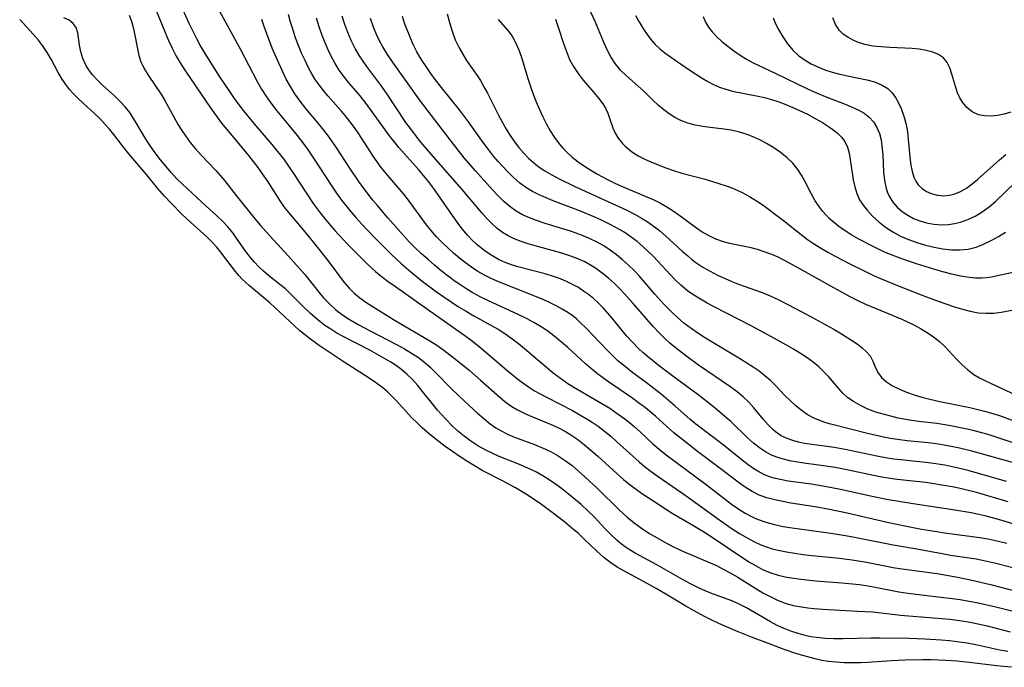
# Model space of a CAD drawing. Extents: x 1892776 to 1899653, y 2707304 to 2715393.
# Drawn here: x 1893747 to 1893953, y 2709509 to 2709645 of the extents above; entities that cross this region are included whole.
import ezdxf

# ---------------------------------------------------------------- set-up
doc = ezdxf.new("R2010")
doc.units = 0

msp = doc.modelspace()

# ---------------------------------------------------------------- linework, layer by layer
at = {"layer": 'Unknown_Line_Type', "color": 0}
for points in [[(1893779.73, 2709650.12, 190), (1893782.27, 2709644.44, 190), (1893783.07, 2709642.78, 190), (1893783.92, 2709641.14, 190), (1893784.8, 2709639.53, 190), (1893785.96, 2709637.54, 190), (1893788.69, 2709633.24, 190), (1893790.63, 2709630.34, 190), (1893791.62, 2709628.91, 190), (1893792.78, 2709627.33, 190), (1893793.72, 2709626.11, 190), (1893795.93, 2709623.45, 190), (1893799.68, 2709619.06, 190), (1893800.9, 2709617.56, 190), (1893802.1, 2709615.99, 190), (1893803.19, 2709614.47, 190), (1893804.24, 2709612.92, 190), (1893808.36, 2709606.69, 190), (1893809.8, 2709604.72, 190), (1893810.64, 2709603.65, 190), (1893811.61, 2709602.48, 190), (1893812.9, 2709601.01, 190), (1893815.56, 2709598.14, 190), (1893816.93, 2709596.75, 190), (1893819.68, 2709594.02, 190), (1893821.46, 2709592.37, 190), (1893822.64, 2709591.41, 190), (1893824.1, 2709590.3, 190), (1893825.59, 2709589.22, 190), (1893831.64, 2709585.02, 190), (1893840.17, 2709578.95, 190), (1893841.48, 2709577.99, 190), (1893842.76, 2709577, 190), (1893844, 2709575.96, 190), (1893848.95, 2709571.71, 190), (1893851.54, 2709569.62, 190), (1893853.51, 2709568.2, 190), (1893854.81, 2709567.39, 190), (1893857.3, 2709566.02, 190), (1893862.77, 2709563.22, 190), (1893864.33, 2709562.37, 190), (1893865.63, 2709561.61, 190), (1893866.9, 2709560.81, 190), (1893868.13, 2709559.96, 190), (1893869.48, 2709558.92, 190), (1893870.8, 2709557.84, 190), (1893872.09, 2709556.71, 190), (1893876.74, 2709552.48, 190), (1893877.82, 2709551.56, 190), (1893879.25, 2709550.45, 190), (1893880.72, 2709549.39, 190), (1893886.62, 2709545.34, 190), (1893893.17, 2709540.58, 190), (1893896.26, 2709538.47, 190), (1893897.82, 2709537.47, 190), (1893899.39, 2709536.53, 190), (1893900.8, 2709535.76, 190), (1893902.24, 2709535.09, 190), (1893903.44, 2709534.64, 190), (1893904.66, 2709534.27, 190), (1893905.9, 2709533.96, 190), (1893907.63, 2709533.6, 190), (1893909.39, 2709533.31, 190), (1893911.17, 2709533.07, 190), (1893912.97, 2709532.86, 190), (1893918.12, 2709532.35, 190), (1893921.45, 2709531.95, 190), (1893924.44, 2709531.46, 190), (1893930.02, 2709530.36, 190), (1893931.33, 2709530.13, 190), (1893939.29, 2709529.05, 190), (1893943.18, 2709528.37, 190), (1893946.88, 2709527.61, 190), (1893950.7, 2709526.69, 190), (1893958.75, 2709524.6, 190)], [(1893787.09, 2709650.01, 192), (1893793.1, 2709638.95, 192), (1893796.62, 2709632.22, 192), (1893797.54, 2709630.6, 192), (1893798.53, 2709629.03, 192), (1893799.6, 2709627.54, 192), (1893800.74, 2709626.08, 192), (1893805.02, 2709620.89, 192), (1893806.42, 2709619.08, 192), (1893807.44, 2709617.65, 192), (1893808.44, 2709616.19, 192), (1893812.3, 2709610.27, 192), (1893813.28, 2709608.81, 192), (1893814.31, 2709607.37, 192), (1893816.04, 2709605.16, 192), (1893817.27, 2709603.72, 192), (1893818.53, 2709602.32, 192), (1893821.13, 2709599.57, 192), (1893824.61, 2709596.1, 192), (1893826.9, 2709593.98, 192), (1893828.34, 2709592.74, 192), (1893831.25, 2709590.4, 192), (1893834.23, 2709588.16, 192), (1893837.28, 2709586.03, 192), (1893838.84, 2709585.01, 192), (1893840.42, 2709584.05, 192), (1893842.09, 2709583.09, 192), (1893845.47, 2709581.25, 192), (1893847.13, 2709580.29, 192), (1893848.74, 2709579.27, 192), (1893850.09, 2709578.31, 192), (1893851.4, 2709577.3, 192), (1893852.68, 2709576.25, 192), (1893857.2, 2709572.39, 192), (1893858.69, 2709571.17, 192), (1893860.22, 2709570, 192), (1893861.59, 2709569.06, 192), (1893863.01, 2709568.17, 192), (1893868.92, 2709564.72, 192), (1893870.56, 2709563.71, 192), (1893872.16, 2709562.64, 192), (1893873.72, 2709561.51, 192), (1893874.71, 2709560.71, 192), (1893875.68, 2709559.89, 192), (1893877, 2709558.7, 192), (1893879.63, 2709556.29, 192), (1893880.97, 2709555.12, 192), (1893882.38, 2709553.99, 192), (1893890.81, 2709547.77, 192), (1893896.13, 2709543.64, 192), (1893897.47, 2709542.69, 192), (1893899, 2709541.73, 192), (1893900.57, 2709540.89, 192), (1893901.52, 2709540.46, 192), (1893903.29, 2709539.83, 192), (1893905.11, 2709539.34, 192), (1893906.97, 2709538.94, 192), (1893908.87, 2709538.62, 192), (1893916.94, 2709537.54, 192), (1893920.02, 2709537.05, 192), (1893921.95, 2709536.69, 192), (1893930.04, 2709535.07, 192), (1893935.03, 2709534.25, 192), (1893940.3, 2709533.25, 192), (1893942.05, 2709532.95, 192), (1893947.45, 2709532.12, 192), (1893949.37, 2709531.75, 192), (1893951.29, 2709531.32, 192), (1893955.11, 2709530.35, 192)], [(1893955.5, 2709592.27, 212), (1893952.26, 2709591.53, 212), (1893950.64, 2709591.2, 212), (1893949.63, 2709591.06, 212), (1893948.61, 2709590.99, 212), (1893947.33, 2709591.01, 212), (1893946.04, 2709591.14, 212), (1893944.19, 2709591.45, 212), (1893942.34, 2709591.86, 212), (1893940.46, 2709592.35, 212), (1893938.58, 2709592.89, 212), (1893934.9, 2709594.01, 212), (1893933.07, 2709594.61, 212), (1893931.26, 2709595.25, 212), (1893929.47, 2709595.95, 212), (1893928.24, 2709596.48, 212), (1893925.86, 2709597.63, 212), (1893922.82, 2709599.21, 212), (1893921.37, 2709600.03, 212), (1893919.97, 2709600.9, 212), (1893918.63, 2709601.83, 212), (1893917.36, 2709602.85, 212), (1893916.64, 2709603.51, 212), (1893915.96, 2709604.21, 212), (1893915.3, 2709604.99, 212), (1893914.67, 2709605.79, 212), (1893913.7, 2709607.23, 212), (1893912.84, 2709608.73, 212), (1893911.52, 2709611.35, 212), (1893910.83, 2709612.62, 212), (1893910.06, 2709613.82, 212), (1893908.98, 2709615.11, 212), (1893907.75, 2709616.28, 212), (1893906.4, 2709617.35, 212), (1893904.97, 2709618.34, 212), (1893903.46, 2709619.25, 212), (1893902.21, 2709619.92, 212), (1893900.92, 2709620.53, 212), (1893899.61, 2709621.06, 212), (1893898.27, 2709621.5, 212), (1893897.48, 2709621.71, 212), (1893896.04, 2709622.01, 212), (1893894.58, 2709622.22, 212), (1893891.65, 2709622.57, 212), (1893890.04, 2709622.8, 212), (1893888.46, 2709623.1, 212), (1893886.93, 2709623.5, 212), (1893885.48, 2709624.04, 212), (1893884.23, 2709624.68, 212), (1893883.05, 2709625.44, 212), (1893881.92, 2709626.28, 212), (1893880.72, 2709627.28, 212), (1893879.59, 2709628.32, 212), (1893877.7, 2709630.23, 212), (1893876.52, 2709631.29, 212), (1893874.06, 2709633.4, 212), (1893872.84, 2709634.63, 212), (1893871.73, 2709635.98, 212), (1893870.79, 2709637.44, 212), (1893869.97, 2709638.99, 212), (1893869.23, 2709640.62, 212), (1893867.48, 2709644.8, 212), (1893864.96, 2709650.5, 212)], [(1893775.29, 2709647.47, 188), (1893777.31, 2709642.49, 188), (1893778.01, 2709640.84, 188), (1893778.75, 2709639.21, 188), (1893779.62, 2709637.54, 188), (1893780.42, 2709636.16, 188), (1893781.4, 2709634.62, 188), (1893786.92, 2709626.54, 188), (1893788.05, 2709624.96, 188), (1893789.15, 2709623.51, 188), (1893790.29, 2709622.08, 188), (1893794.77, 2709616.7, 188), (1893796.71, 2709614.22, 188), (1893797.66, 2709612.91, 188), (1893798.69, 2709611.39, 188), (1893801.5, 2709606.99, 188), (1893802.5, 2709605.6, 188), (1893803.57, 2709604.26, 188), (1893806.94, 2709600.29, 188), (1893808.99, 2709597.8, 188), (1893811.15, 2709595.07, 188), (1893812.27, 2709593.58, 188), (1893814, 2709591.2, 188), (1893814.89, 2709590.05, 188), (1893815.89, 2709588.91, 188), (1893816.98, 2709587.86, 188), (1893818.17, 2709586.88, 188), (1893819.43, 2709585.98, 188), (1893820.74, 2709585.12, 188), (1893825.21, 2709582.35, 188), (1893832.83, 2709577.85, 188), (1893834.31, 2709576.92, 188), (1893835.75, 2709575.93, 188), (1893838.57, 2709573.73, 188), (1893841.06, 2709571.69, 188), (1893843.49, 2709569.59, 188), (1893847.56, 2709565.97, 188), (1893848.55, 2709565.13, 188), (1893849.58, 2709564.36, 188), (1893850.38, 2709563.85, 188), (1893851.2, 2709563.38, 188), (1893852.76, 2709562.62, 188), (1893854.37, 2709561.92, 188), (1893857.41, 2709560.69, 188), (1893858.8, 2709560.1, 188), (1893860.07, 2709559.5, 188), (1893861.32, 2709558.83, 188), (1893862.43, 2709558.16, 188), (1893863.9, 2709557.15, 188), (1893865.31, 2709556.04, 188), (1893866.69, 2709554.88, 188), (1893868.05, 2709553.67, 188), (1893872.11, 2709549.99, 188), (1893873.48, 2709548.79, 188), (1893874.58, 2709547.89, 188), (1893875.9, 2709546.89, 188), (1893877.26, 2709545.92, 188), (1893880.03, 2709544.07, 188), (1893882.45, 2709542.51, 188), (1893883.67, 2709541.76, 188), (1893887.66, 2709539.45, 188), (1893890.78, 2709537.52, 188), (1893899.76, 2709531.55, 188), (1893901.14, 2709530.72, 188), (1893902.62, 2709529.95, 188), (1893904.14, 2709529.3, 188), (1893905.91, 2709528.75, 188), (1893907.72, 2709528.33, 188), (1893909.2, 2709528.08, 188), (1893910.69, 2709527.86, 188), (1893913.72, 2709527.53, 188), (1893919.27, 2709527.09, 188), (1893922.96, 2709526.74, 188), (1893924.79, 2709526.49, 188), (1893925.94, 2709526.31, 188), (1893931.23, 2709525.26, 188), (1893932.62, 2709525.02, 188), (1893935.43, 2709524.64, 188), (1893942.39, 2709523.84, 188), (1893944.12, 2709523.6, 188), (1893946, 2709523.28, 188), (1893947.87, 2709522.91, 188), (1893951.59, 2709522.09, 188), (1893958.32, 2709520.39, 188)], [(1893954.88, 2709509.41, 182), (1893953.17, 2709509.55, 182), (1893951.79, 2709509.7, 182), (1893945.97, 2709510.45, 182), (1893943.36, 2709510.69, 182), (1893941.07, 2709510.84, 182), (1893938.02, 2709510.94, 182), (1893936.19, 2709510.96, 182), (1893932.53, 2709510.89, 182), (1893929.66, 2709510.76, 182), (1893924.65, 2709510.41, 182), (1893923.19, 2709510.34, 182), (1893921.48, 2709510.33, 182), (1893919.78, 2709510.37, 182), (1893918.09, 2709510.47, 182), (1893916.4, 2709510.65, 182), (1893915.05, 2709510.86, 182), (1893913.36, 2709511.22, 182), (1893911.07, 2709511.85, 182), (1893909.79, 2709512.26, 182), (1893907.15, 2709513.17, 182), (1893904.41, 2709514.18, 182), (1893900.34, 2709515.74, 182), (1893897.52, 2709516.87, 182), (1893894.1, 2709518.32, 182), (1893892.41, 2709519.09, 182), (1893890.48, 2709520.05, 182), (1893888.26, 2709521.24, 182), (1893886.54, 2709522.24, 182), (1893882.36, 2709524.77, 182), (1893880.34, 2709525.96, 182), (1893878.44, 2709527.01, 182), (1893873.5, 2709529.62, 182), (1893872.15, 2709530.43, 182), (1893870.8, 2709531.33, 182), (1893869.4, 2709532.39, 182), (1893867.79, 2709533.8, 182), (1893865.23, 2709536.28, 182), (1893863.92, 2709537.5, 182), (1893863.14, 2709538.18, 182), (1893861.12, 2709539.82, 182), (1893858.79, 2709541.64, 182), (1893856.24, 2709543.55, 182), (1893854.93, 2709544.47, 182), (1893852.93, 2709545.79, 182), (1893850.81, 2709547.03, 182), (1893848.2, 2709548.44, 182), (1893843.84, 2709550.7, 182), (1893842.18, 2709551.65, 182), (1893840.61, 2709552.61, 182), (1893839.18, 2709553.54, 182), (1893837.38, 2709554.77, 182), (1893836.07, 2709555.71, 182), (1893833.52, 2709557.66, 182), (1893832.24, 2709558.73, 182), (1893831.25, 2709559.61, 182), (1893830.14, 2709560.65, 182), (1893829.08, 2709561.72, 182), (1893825.78, 2709565.34, 182), (1893824.87, 2709566.29, 182), (1893823.92, 2709567.19, 182), (1893822.95, 2709568.02, 182), (1893821.44, 2709569.15, 182), (1893819.87, 2709570.2, 182), (1893814.82, 2709573.41, 182), (1893809.4, 2709577, 182), (1893807.5, 2709578.39, 182), (1893805.58, 2709579.99, 182), (1893803.46, 2709581.9, 182), (1893799.26, 2709585.85, 182), (1893794.99, 2709589.36, 182), (1893794.22, 2709590.07, 182), (1893793.48, 2709590.81, 182), (1893792.76, 2709591.59, 182), (1893792.08, 2709592.39, 182), (1893788.94, 2709596.55, 182), (1893788.06, 2709597.6, 182), (1893787.12, 2709598.62, 182), (1893786.1, 2709599.63, 182), (1893782.65, 2709602.71, 182), (1893780.89, 2709604.36, 182), (1893778.54, 2709606.7, 182), (1893777.16, 2709608.21, 182), (1893775.72, 2709609.9, 182), (1893773.39, 2709612.74, 182), (1893769.68, 2709617.1, 182), (1893768.35, 2709618.76, 182), (1893766.56, 2709621.09, 182), (1893765.64, 2709622.22, 182), (1893764.74, 2709623.24, 182), (1893763.56, 2709624.47, 182), (1893762.44, 2709625.54, 182), (1893760.14, 2709627.61, 182), (1893759.02, 2709628.66, 182), (1893757.95, 2709629.76, 182), (1893757.28, 2709630.52, 182), (1893756.45, 2709631.6, 182), (1893755.69, 2709632.72, 182), (1893754.87, 2709634.09, 182), (1893753.35, 2709636.9, 182), (1893752.55, 2709638.29, 182), (1893751.58, 2709639.76, 182), (1893750.73, 2709640.89, 182), (1893749.64, 2709642.17, 182), (1893746.78, 2709645.27, 182)], [(1893954.1, 2709512.69, 184), (1893952.44, 2709513, 184), (1893947.35, 2709514.1, 184), (1893945.56, 2709514.45, 184), (1893943.95, 2709514.71, 184), (1893941.84, 2709514.96, 184), (1893940.11, 2709515.11, 184), (1893936.65, 2709515.31, 184), (1893933.31, 2709515.42, 184), (1893927.34, 2709515.52, 184), (1893925.39, 2709515.5, 184), (1893919.51, 2709515.35, 184), (1893917.56, 2709515.37, 184), (1893915.76, 2709515.46, 184), (1893913.98, 2709515.63, 184), (1893912.78, 2709515.82, 184), (1893911.6, 2709516.06, 184), (1893910.07, 2709516.47, 184), (1893908.57, 2709516.98, 184), (1893907.18, 2709517.52, 184), (1893905.72, 2709518.18, 184), (1893904.29, 2709518.91, 184), (1893899.26, 2709521.87, 184), (1893897.86, 2709522.61, 184), (1893896.42, 2709523.26, 184), (1893892.33, 2709524.74, 184), (1893890.76, 2709525.36, 184), (1893889.2, 2709526.04, 184), (1893887.5, 2709526.88, 184), (1893885.83, 2709527.79, 184), (1893880.48, 2709530.87, 184), (1893875.92, 2709533.35, 184), (1893874.64, 2709534.12, 184), (1893873.84, 2709534.66, 184), (1893873.06, 2709535.24, 184), (1893872.06, 2709536.07, 184), (1893870.81, 2709537.23, 184), (1893869.61, 2709538.45, 184), (1893867.27, 2709540.96, 184), (1893866.06, 2709542.18, 184), (1893864.59, 2709543.52, 184), (1893861.84, 2709545.8, 184), (1893860.43, 2709546.9, 184), (1893859.16, 2709547.84, 184), (1893857.87, 2709548.73, 184), (1893856.55, 2709549.57, 184), (1893855.19, 2709550.33, 184), (1893854.02, 2709550.9, 184), (1893851.61, 2709551.92, 184), (1893847.34, 2709553.63, 184), (1893846.02, 2709554.21, 184), (1893844.72, 2709554.84, 184), (1893842.9, 2709555.87, 184), (1893841.43, 2709556.83, 184), (1893840.02, 2709557.87, 184), (1893838.66, 2709558.99, 184), (1893837.42, 2709560.14, 184), (1893836.22, 2709561.35, 184), (1893834.42, 2709563.34, 184), (1893833.37, 2709564.62, 184), (1893831.32, 2709567.24, 184), (1893830.28, 2709568.52, 184), (1893829.19, 2709569.74, 184), (1893828.03, 2709570.88, 184), (1893826.96, 2709571.78, 184), (1893825.82, 2709572.62, 184), (1893824.63, 2709573.4, 184), (1893823.19, 2709574.26, 184), (1893820.22, 2709575.87, 184), (1893814.65, 2709578.76, 184), (1893813.33, 2709579.5, 184), (1893812.05, 2709580.28, 184), (1893810.81, 2709581.11, 184), (1893809.74, 2709581.91, 184), (1893808.9, 2709582.6, 184), (1893807.77, 2709583.6, 184), (1893806.53, 2709584.76, 184), (1893804.24, 2709587.09, 184), (1893803.12, 2709588.2, 184), (1893802.52, 2709588.75, 184), (1893801.38, 2709589.69, 184), (1893799.05, 2709591.49, 184), (1893797.92, 2709592.44, 184), (1893796.92, 2709593.39, 184), (1893796.02, 2709594.33, 184), (1893795.18, 2709595.32, 184), (1893794.23, 2709596.59, 184), (1893792.44, 2709599.2, 184), (1893791.5, 2709600.48, 184), (1893790.47, 2709601.73, 184), (1893789.42, 2709602.86, 184), (1893788.07, 2709604.15, 184), (1893785.87, 2709606.12, 184), (1893780.92, 2709610.74, 184), (1893779.7, 2709611.92, 184), (1893778.53, 2709613.15, 184), (1893777.34, 2709614.53, 184), (1893776.07, 2709616.13, 184), (1893774.83, 2709617.76, 184), (1893773.92, 2709619.07, 184), (1893773.04, 2709620.49, 184), (1893771.46, 2709623.23, 184), (1893770.69, 2709624.5, 184), (1893769.86, 2709625.72, 184), (1893768.88, 2709626.95, 184), (1893767.8, 2709628.11, 184), (1893766.66, 2709629.21, 184), (1893764.25, 2709631.41, 184), (1893763.1, 2709632.52, 184), (1893762.05, 2709633.67, 184), (1893761.3, 2709634.65, 184), (1893760.67, 2709635.67, 184), (1893760.03, 2709637.06, 184), (1893759.58, 2709638.47, 184), (1893759.3, 2709639.85, 184), (1893758.98, 2709642.44, 184), (1893758.65, 2709643.53, 184), (1893758.03, 2709644.43, 184), (1893757.13, 2709645.12, 184), (1893756.07, 2709645.56, 184)], [(1893769.78, 2709646.17, 186), (1893770.22, 2709644.88, 186), (1893770.59, 2709643.56, 186), (1893770.96, 2709641.93, 186), (1893771.49, 2709639.09, 186), (1893771.81, 2709637.71, 186), (1893772.23, 2709636.38, 186), (1893772.54, 2709635.64, 186), (1893773.15, 2709634.48, 186), (1893773.86, 2709633.35, 186), (1893776.37, 2709629.62, 186), (1893777.22, 2709628.26, 186), (1893780.05, 2709623.13, 186), (1893780.77, 2709621.97, 186), (1893781.54, 2709620.83, 186), (1893782.58, 2709619.44, 186), (1893783.68, 2709618.11, 186), (1893784.84, 2709616.81, 186), (1893787.94, 2709613.57, 186), (1893788.94, 2709612.48, 186), (1893789.78, 2709611.49, 186), (1893792.22, 2709608.35, 186), (1893796.17, 2709603.4, 186), (1893797.31, 2709602.05, 186), (1893798.5, 2709600.71, 186), (1893803.18, 2709595.6, 186), (1893806.63, 2709591.74, 186), (1893809.83, 2709587.71, 186), (1893810.52, 2709586.91, 186), (1893811.85, 2709585.52, 186), (1893813.06, 2709584.43, 186), (1893813.48, 2709584.09, 186), (1893814.42, 2709583.38, 186), (1893815.41, 2709582.71, 186), (1893816.6, 2709581.98, 186), (1893817.82, 2709581.27, 186), (1893820.14, 2709580.02, 186), (1893825.95, 2709577.04, 186), (1893827.49, 2709576.19, 186), (1893828.98, 2709575.3, 186), (1893830.43, 2709574.34, 186), (1893831.79, 2709573.3, 186), (1893832.89, 2709572.33, 186), (1893833.95, 2709571.3, 186), (1893837.38, 2709567.82, 186), (1893840.18, 2709565.16, 186), (1893842.86, 2709562.68, 186), (1893844.14, 2709561.55, 186), (1893845.45, 2709560.48, 186), (1893846.65, 2709559.63, 186), (1893847.92, 2709558.89, 186), (1893849.25, 2709558.24, 186), (1893850.62, 2709557.66, 186), (1893854.8, 2709556.1, 186), (1893857.12, 2709555.16, 186), (1893858.26, 2709554.62, 186), (1893859.78, 2709553.75, 186), (1893861.25, 2709552.77, 186), (1893862.67, 2709551.7, 186), (1893864.05, 2709550.55, 186), (1893865.38, 2709549.37, 186), (1893867.98, 2709546.89, 186), (1893872.52, 2709542.44, 186), (1893874.26, 2709540.9, 186), (1893875.72, 2709539.72, 186), (1893877.22, 2709538.6, 186), (1893878.77, 2709537.56, 186), (1893880.98, 2709536.25, 186), (1893882.47, 2709535.43, 186), (1893883.98, 2709534.65, 186), (1893885.53, 2709533.93, 186), (1893891.61, 2709531.33, 186), (1893892.94, 2709530.72, 186), (1893894.25, 2709530.07, 186), (1893895.86, 2709529.2, 186), (1893897.43, 2709528.28, 186), (1893901.21, 2709525.94, 186), (1893902.7, 2709525.05, 186), (1893904.22, 2709524.22, 186), (1893905.76, 2709523.49, 186), (1893907.34, 2709522.87, 186), (1893909.05, 2709522.4, 186), (1893910.82, 2709522.06, 186), (1893912.14, 2709521.87, 186), (1893913.48, 2709521.72, 186), (1893915.28, 2709521.58, 186), (1893922.55, 2709521.2, 186), (1893925.67, 2709521.01, 186), (1893926.97, 2709520.89, 186), (1893931.54, 2709520.35, 186), (1893938.5, 2709519.79, 186), (1893942, 2709519.48, 186), (1893944.95, 2709519.08, 186), (1893946.54, 2709518.8, 186), (1893948.12, 2709518.48, 186), (1893949.74, 2709518.1, 186), (1893954.59, 2709516.87, 186)], [(1893953.87, 2709535.38, 194), (1893951.22, 2709536.02, 194), (1893949.88, 2709536.29, 194), (1893948.2, 2709536.56, 194), (1893940.82, 2709537.54, 194), (1893939.2, 2709537.79, 194), (1893935.97, 2709538.33, 194), (1893932.85, 2709538.94, 194), (1893928.77, 2709539.8, 194), (1893920.37, 2709541.7, 194), (1893916.65, 2709542.49, 194), (1893913.69, 2709543.03, 194), (1893908.55, 2709543.85, 194), (1893906.86, 2709544.14, 194), (1893905.18, 2709544.5, 194), (1893903.53, 2709544.94, 194), (1893901.95, 2709545.52, 194), (1893900.42, 2709546.29, 194), (1893898.96, 2709547.2, 194), (1893897.53, 2709548.21, 194), (1893893.74, 2709551.1, 194), (1893888.97, 2709554.69, 194), (1893886.59, 2709556.52, 194), (1893884.03, 2709558.58, 194), (1893880.15, 2709562.04, 194), (1893878.04, 2709563.82, 194), (1893876.91, 2709564.68, 194), (1893875.39, 2709565.78, 194), (1893870.33, 2709569.23, 194), (1893868.1, 2709570.86, 194), (1893866.79, 2709571.93, 194), (1893865.52, 2709573.05, 194), (1893861.76, 2709576.49, 194), (1893860.48, 2709577.6, 194), (1893858.5, 2709579.17, 194), (1893857.35, 2709580.01, 194), (1893856.16, 2709580.8, 194), (1893854.65, 2709581.7, 194), (1893853.08, 2709582.53, 194), (1893851.49, 2709583.32, 194), (1893844.99, 2709586.3, 194), (1893843.39, 2709587.09, 194), (1893841.82, 2709587.94, 194), (1893840.56, 2709588.7, 194), (1893839.32, 2709589.5, 194), (1893838.11, 2709590.33, 194), (1893836.65, 2709591.42, 194), (1893835.22, 2709592.55, 194), (1893833.82, 2709593.71, 194), (1893832.45, 2709594.91, 194), (1893831.09, 2709596.13, 194), (1893829.77, 2709597.39, 194), (1893828.52, 2709598.65, 194), (1893827.31, 2709599.93, 194), (1893824.01, 2709603.68, 194), (1893821.85, 2709606.22, 194), (1893820.83, 2709607.46, 194), (1893818.87, 2709609.98, 194), (1893817.92, 2709611.27, 194), (1893816.03, 2709614.04, 194), (1893813.29, 2709618.23, 194), (1893811.56, 2709620.75, 194), (1893810.61, 2709622.01, 194), (1893809.77, 2709623.06, 194), (1893806.8, 2709626.58, 194), (1893805.62, 2709628.08, 194), (1893804.52, 2709629.63, 194), (1893803.57, 2709631.17, 194), (1893802.7, 2709632.76, 194), (1893801.89, 2709634.39, 194), (1893801.13, 2709636.06, 194), (1893799.78, 2709639.23, 194), (1893798.62, 2709642.24, 194), (1893798.08, 2709643.74, 194), (1893797.58, 2709645.24, 194)], [(1893955.92, 2709539.28, 196), (1893951.66, 2709540.54, 196), (1893949.26, 2709541.18, 196), (1893948.04, 2709541.46, 196), (1893946.37, 2709541.8, 196), (1893943, 2709542.35, 196), (1893934.21, 2709543.68, 196), (1893928.62, 2709544.6, 196), (1893925.62, 2709545.21, 196), (1893918.95, 2709546.67, 196), (1893915.68, 2709547.33, 196), (1893912.92, 2709547.78, 196), (1893907.97, 2709548.45, 196), (1893906.33, 2709548.76, 196), (1893904.74, 2709549.17, 196), (1893903.21, 2709549.72, 196), (1893901.98, 2709550.33, 196), (1893900.79, 2709551.04, 196), (1893899.64, 2709551.84, 196), (1893898.36, 2709552.81, 196), (1893894.34, 2709556.04, 196), (1893888.63, 2709560.4, 196), (1893887.34, 2709561.47, 196), (1893884.32, 2709564.19, 196), (1893882.86, 2709565.45, 196), (1893881.37, 2709566.68, 196), (1893878.29, 2709569.05, 196), (1893875.44, 2709571.16, 196), (1893873.15, 2709572.95, 196), (1893872.28, 2709573.7, 196), (1893871.12, 2709574.77, 196), (1893870, 2709575.88, 196), (1893865.64, 2709580.51, 196), (1893864.46, 2709581.66, 196), (1893863.64, 2709582.38, 196), (1893862.87, 2709583, 196), (1893861.77, 2709583.78, 196), (1893860.62, 2709584.51, 196), (1893859.35, 2709585.2, 196), (1893858.06, 2709585.83, 196), (1893856.73, 2709586.43, 196), (1893853.49, 2709587.77, 196), (1893847.12, 2709590.29, 196), (1893845.68, 2709590.92, 196), (1893844.27, 2709591.63, 196), (1893842.91, 2709592.42, 196), (1893841.59, 2709593.28, 196), (1893840.32, 2709594.21, 196), (1893839.07, 2709595.19, 196), (1893837.81, 2709596.25, 196), (1893836.59, 2709597.35, 196), (1893835.4, 2709598.49, 196), (1893834.25, 2709599.67, 196), (1893833.39, 2709600.63, 196), (1893831.89, 2709602.46, 196), (1893828.34, 2709607.37, 196), (1893827.39, 2709608.6, 196), (1893824.42, 2709612.05, 196), (1893822.63, 2709614.24, 196), (1893821.78, 2709615.38, 196), (1893820.96, 2709616.56, 196), (1893817.9, 2709621.28, 196), (1893816.99, 2709622.58, 196), (1893816.05, 2709623.85, 196), (1893815.06, 2709625.09, 196), (1893814.2, 2709626.1, 196), (1893811.44, 2709629.2, 196), (1893810.49, 2709630.34, 196), (1893809.58, 2709631.51, 196), (1893808.8, 2709632.66, 196), (1893808.07, 2709633.85, 196), (1893807.4, 2709635.07, 196), (1893806.64, 2709636.61, 196), (1893805.93, 2709638.17, 196), (1893805.28, 2709639.77, 196), (1893804.67, 2709641.38, 196), (1893804.12, 2709643.01, 196), (1893803.61, 2709644.65, 196), (1893803.17, 2709646.31, 196)], [(1893954.14, 2709544.09, 198), (1893947.49, 2709546.03, 198), (1893944.4, 2709546.81, 198), (1893942.84, 2709547.15, 198), (1893939.83, 2709547.7, 198), (1893936.86, 2709548.13, 198), (1893930.88, 2709548.77, 198), (1893929.41, 2709548.97, 198), (1893927.65, 2709549.26, 198), (1893925.9, 2709549.6, 198), (1893920.65, 2709550.74, 198), (1893917.86, 2709551.28, 198), (1893914.95, 2709551.72, 198), (1893911.32, 2709552.19, 198), (1893909.54, 2709552.47, 198), (1893908.36, 2709552.69, 198), (1893906.74, 2709553.09, 198), (1893905.62, 2709553.44, 198), (1893904.54, 2709553.89, 198), (1893903.24, 2709554.59, 198), (1893901.98, 2709555.45, 198), (1893900.76, 2709556.42, 198), (1893899.5, 2709557.53, 198), (1893895.95, 2709560.93, 198), (1893895.2, 2709561.61, 198), (1893893.21, 2709563.3, 198), (1893891.96, 2709564.32, 198), (1893889.41, 2709566.31, 198), (1893883.54, 2709570.64, 198), (1893881.01, 2709572.55, 198), (1893878.39, 2709574.66, 198), (1893877.48, 2709575.45, 198), (1893876.6, 2709576.27, 198), (1893875.33, 2709577.57, 198), (1893874.12, 2709578.92, 198), (1893871.1, 2709582.58, 198), (1893870.16, 2709583.69, 198), (1893869.19, 2709584.75, 198), (1893868.18, 2709585.76, 198), (1893867.13, 2709586.73, 198), (1893866.13, 2709587.55, 198), (1893865.1, 2709588.31, 198), (1893864.02, 2709589.01, 198), (1893863.07, 2709589.55, 198), (1893861.67, 2709590.24, 198), (1893860.22, 2709590.84, 198), (1893858.74, 2709591.36, 198), (1893856.99, 2709591.89, 198), (1893851.28, 2709593.39, 198), (1893849.93, 2709593.81, 198), (1893848.61, 2709594.29, 198), (1893847.34, 2709594.86, 198), (1893845.71, 2709595.79, 198), (1893844.16, 2709596.88, 198), (1893842.7, 2709598.09, 198), (1893841.74, 2709598.99, 198), (1893840.82, 2709599.94, 198), (1893839.95, 2709600.94, 198), (1893839.12, 2709601.97, 198), (1893837.56, 2709604.11, 198), (1893834.58, 2709608.5, 198), (1893833.57, 2709609.88, 198), (1893832.52, 2709611.24, 198), (1893830.43, 2709613.79, 198), (1893826.35, 2709618.42, 198), (1893825.26, 2709619.72, 198), (1893824.39, 2709620.84, 198), (1893819.46, 2709627.61, 198), (1893818.18, 2709629.22, 198), (1893815.93, 2709631.88, 198), (1893814.84, 2709633.23, 198), (1893813.82, 2709634.62, 198), (1893812.97, 2709635.99, 198), (1893812.2, 2709637.41, 198), (1893811.49, 2709638.87, 198), (1893810.84, 2709640.36, 198), (1893810.24, 2709641.88, 198), (1893809.61, 2709643.67, 198), (1893809.04, 2709645.49, 198)], [(1893953.81, 2709548.4, 200), (1893945.8, 2709550.64, 200), (1893944.03, 2709551.07, 200), (1893940.84, 2709551.76, 200), (1893938, 2709552.23, 200), (1893936.17, 2709552.45, 200), (1893931.66, 2709552.89, 200), (1893930.16, 2709553.07, 200), (1893928.4, 2709553.36, 200), (1893926.64, 2709553.7, 200), (1893919.99, 2709555.09, 200), (1893917.65, 2709555.48, 200), (1893912.97, 2709556.1, 200), (1893911.46, 2709556.35, 200), (1893910.19, 2709556.61, 200), (1893908.96, 2709556.93, 200), (1893907.78, 2709557.35, 200), (1893906.53, 2709557.96, 200), (1893905.37, 2709558.76, 200), (1893904.83, 2709559.21, 200), (1893903.78, 2709560.27, 200), (1893902.79, 2709561.43, 200), (1893900.83, 2709563.83, 200), (1893899.77, 2709564.99, 200), (1893898.58, 2709566.1, 200), (1893897.29, 2709567.14, 200), (1893895.95, 2709568.14, 200), (1893889.22, 2709572.79, 200), (1893886.71, 2709574.6, 200), (1893884.33, 2709576.44, 200), (1893883.21, 2709577.39, 200), (1893882.13, 2709578.38, 200), (1893880.93, 2709579.57, 200), (1893879.77, 2709580.82, 200), (1893875.52, 2709585.72, 200), (1893873.69, 2709587.75, 200), (1893872.65, 2709588.82, 200), (1893871.58, 2709589.85, 200), (1893870.29, 2709591, 200), (1893868.95, 2709592.08, 200), (1893867.56, 2709593.07, 200), (1893866.19, 2709593.93, 200), (1893865.32, 2709594.4, 200), (1893863.88, 2709595.06, 200), (1893862.22, 2709595.7, 200), (1893860.52, 2709596.25, 200), (1893853.65, 2709598.15, 200), (1893852, 2709598.68, 200), (1893850.4, 2709599.3, 200), (1893849.27, 2709599.85, 200), (1893848.06, 2709600.59, 200), (1893846.93, 2709601.45, 200), (1893845.84, 2709602.45, 200), (1893844.79, 2709603.53, 200), (1893843.74, 2709604.71, 200), (1893839.62, 2709609.57, 200), (1893832.6, 2709617.58, 200), (1893830.6, 2709619.97, 200), (1893829.44, 2709621.44, 200), (1893827.81, 2709623.65, 200), (1893823.86, 2709629.61, 200), (1893822.74, 2709631.19, 200), (1893819.62, 2709635.38, 200), (1893818.82, 2709636.49, 200), (1893818.06, 2709637.62, 200), (1893817.15, 2709639.19, 200), (1893816.35, 2709640.82, 200), (1893815.63, 2709642.49, 200), (1893815, 2709644.21, 200), (1893814.44, 2709645.95, 200)], [(1893955.56, 2709552.19, 202), (1893946.82, 2709554.64, 202), (1893943.96, 2709555.33, 202), (1893942.18, 2709555.71, 202), (1893940.39, 2709556.04, 202), (1893938.59, 2709556.32, 202), (1893936.71, 2709556.53, 202), (1893932.94, 2709556.89, 202), (1893930.93, 2709557.14, 202), (1893929.46, 2709557.39, 202), (1893927.99, 2709557.68, 202), (1893924.65, 2709558.45, 202), (1893916.97, 2709560.39, 202), (1893915.69, 2709560.77, 202), (1893914.45, 2709561.2, 202), (1893913.26, 2709561.72, 202), (1893911.97, 2709562.45, 202), (1893910.75, 2709563.3, 202), (1893909.59, 2709564.24, 202), (1893908.47, 2709565.26, 202), (1893907.4, 2709566.33, 202), (1893905.35, 2709568.51, 202), (1893904.28, 2709569.56, 202), (1893903.13, 2709570.55, 202), (1893901.92, 2709571.47, 202), (1893900.65, 2709572.35, 202), (1893898.01, 2709574.01, 202), (1893890.69, 2709578.41, 202), (1893889.23, 2709579.35, 202), (1893887.66, 2709580.44, 202), (1893886.15, 2709581.59, 202), (1893884.69, 2709582.82, 202), (1893883.79, 2709583.65, 202), (1893881.94, 2709585.53, 202), (1893880.05, 2709587.63, 202), (1893877.61, 2709590.53, 202), (1893876.74, 2709591.5, 202), (1893875.7, 2709592.59, 202), (1893874.51, 2709593.75, 202), (1893873.28, 2709594.86, 202), (1893872, 2709595.92, 202), (1893870.67, 2709596.89, 202), (1893869.32, 2709597.75, 202), (1893867.92, 2709598.53, 202), (1893866.49, 2709599.24, 202), (1893865.01, 2709599.89, 202), (1893863.51, 2709600.47, 202), (1893862.33, 2709600.87, 202), (1893857.03, 2709602.47, 202), (1893855.21, 2709603.07, 202), (1893853.72, 2709603.63, 202), (1893852.29, 2709604.28, 202), (1893850.94, 2709605.05, 202), (1893849.6, 2709606.01, 202), (1893848.34, 2709607.1, 202), (1893847.13, 2709608.28, 202), (1893845.96, 2709609.52, 202), (1893842.4, 2709613.48, 202), (1893840.05, 2709616.26, 202), (1893837.81, 2709619.12, 202), (1893830.87, 2709628.13, 202), (1893825.02, 2709636.34, 202), (1893823.96, 2709637.91, 202), (1893822.96, 2709639.5, 202), (1893822.34, 2709640.59, 202), (1893821.61, 2709642.09, 202), (1893820.99, 2709643.64, 202), (1893820.4, 2709645.44, 202)], [(1893955.03, 2709556.57, 204), (1893949.96, 2709558.2, 204), (1893948.38, 2709558.65, 204), (1893946.79, 2709559.06, 204), (1893945.18, 2709559.42, 204), (1893942.1, 2709560.03, 204), (1893939.16, 2709560.51, 204), (1893935.33, 2709560.98, 204), (1893933.43, 2709561.24, 204), (1893931.11, 2709561.68, 204), (1893929.51, 2709562.04, 204), (1893927.94, 2709562.46, 204), (1893926.41, 2709562.93, 204), (1893924.75, 2709563.56, 204), (1893923.17, 2709564.28, 204), (1893921.69, 2709565.11, 204), (1893920.53, 2709565.94, 204), (1893919.47, 2709566.92, 204), (1893918.48, 2709568, 204), (1893916.54, 2709570.29, 204), (1893915.52, 2709571.37, 204), (1893914.43, 2709572.4, 204), (1893913.26, 2709573.37, 204), (1893911.97, 2709574.31, 204), (1893910.62, 2709575.19, 204), (1893909.14, 2709576.1, 204), (1893907.63, 2709576.98, 204), (1893904.54, 2709578.7, 204), (1893900.22, 2709581.02, 204), (1893892.47, 2709585.01, 204), (1893891.02, 2709585.79, 204), (1893889.6, 2709586.6, 204), (1893888.22, 2709587.46, 204), (1893886.9, 2709588.38, 204), (1893885.49, 2709589.52, 204), (1893884.17, 2709590.76, 204), (1893879.77, 2709595.51, 204), (1893878.66, 2709596.61, 204), (1893877.51, 2709597.66, 204), (1893876.32, 2709598.67, 204), (1893875.08, 2709599.61, 204), (1893873.57, 2709600.63, 204), (1893872, 2709601.56, 204), (1893870.39, 2709602.42, 204), (1893868.73, 2709603.22, 204), (1893867.45, 2709603.8, 204), (1893864.45, 2709605.03, 204), (1893858.73, 2709607.21, 204), (1893857.23, 2709607.82, 204), (1893855.76, 2709608.47, 204), (1893854.34, 2709609.18, 204), (1893852.99, 2709609.99, 204), (1893851.63, 2709611, 204), (1893850.35, 2709612.14, 204), (1893849.12, 2709613.35, 204), (1893848.12, 2709614.4, 204), (1893847.15, 2709615.48, 204), (1893846.21, 2709616.6, 204), (1893845.11, 2709617.99, 204), (1893844.05, 2709619.42, 204), (1893840.91, 2709623.8, 204), (1893839.05, 2709626.3, 204), (1893835.01, 2709631.32, 204), (1893833.97, 2709632.67, 204), (1893833.07, 2709633.89, 204), (1893832.03, 2709635.39, 204), (1893831.04, 2709636.91, 204), (1893830.13, 2709638.47, 204), (1893829.36, 2709639.99, 204), (1893828.67, 2709641.54, 204), (1893828.04, 2709643.1, 204), (1893827.53, 2709644.49, 204), (1893827.08, 2709645.88, 204)], [(1893836.49, 2709646.45, 206), (1893836.93, 2709644.58, 206), (1893837.49, 2709642.76, 206), (1893838.16, 2709640.98, 206), (1893838.96, 2709639.28, 206), (1893839.72, 2709637.94, 206), (1893840.55, 2709636.66, 206), (1893842.87, 2709633.32, 206), (1893843.43, 2709632.46, 206), (1893844.19, 2709631.14, 206), (1893844.9, 2709629.78, 206), (1893847.22, 2709625.16, 206), (1893848.05, 2709623.63, 206), (1893848.85, 2709622.26, 206), (1893849.69, 2709620.92, 206), (1893850.58, 2709619.62, 206), (1893851.53, 2709618.37, 206), (1893852.54, 2709617.19, 206), (1893853.63, 2709616.07, 206), (1893855.05, 2709614.85, 206), (1893855.98, 2709614.17, 206), (1893856.96, 2709613.53, 206), (1893858.45, 2709612.65, 206), (1893859.98, 2709611.82, 206), (1893863.13, 2709610.27, 206), (1893872.51, 2709606.04, 206), (1893874.17, 2709605.25, 206), (1893875.79, 2709604.42, 206), (1893877.38, 2709603.53, 206), (1893878.42, 2709602.89, 206), (1893879.43, 2709602.2, 206), (1893881.1, 2709600.92, 206), (1893882.29, 2709599.89, 206), (1893885.75, 2709596.68, 206), (1893886.92, 2709595.65, 206), (1893887.75, 2709594.96, 206), (1893888.63, 2709594.29, 206), (1893890.09, 2709593.32, 206), (1893891.61, 2709592.44, 206), (1893893.18, 2709591.64, 206), (1893894.8, 2709590.9, 206), (1893896.2, 2709590.31, 206), (1893897.61, 2709589.75, 206), (1893902.58, 2709587.97, 206), (1893904.25, 2709587.28, 206), (1893906.04, 2709586.46, 206), (1893909.55, 2709584.67, 206), (1893912.85, 2709582.9, 206), (1893917.44, 2709580.39, 206), (1893919.22, 2709579.35, 206), (1893921.32, 2709578, 206), (1893922.48, 2709577.21, 206), (1893923.55, 2709576.41, 206), (1893924.47, 2709575.58, 206), (1893925.2, 2709574.7, 206), (1893925.8, 2709573.58, 206), (1893926.29, 2709572.41, 206), (1893926.83, 2709571.24, 206), (1893927.58, 2709570.16, 206), (1893928.62, 2709569.23, 206), (1893929.91, 2709568.44, 206), (1893931.37, 2709567.73, 206), (1893932.86, 2709567.13, 206), (1893934.43, 2709566.57, 206), (1893936.06, 2709566.06, 206), (1893937.75, 2709565.61, 206), (1893939.81, 2709565.15, 206), (1893946.11, 2709563.86, 206), (1893947.81, 2709563.49, 206), (1893949.5, 2709563.07, 206), (1893951.16, 2709562.59, 206), (1893952.32, 2709562.19, 206), (1893957.47, 2709560.32, 206)], [(1893847.16, 2709645.23, 208), (1893849.17, 2709642.96, 208), (1893850.07, 2709641.75, 208), (1893850.81, 2709640.44, 208), (1893851.44, 2709639.03, 208), (1893851.98, 2709637.55, 208), (1893853.42, 2709632.85, 208), (1893853.95, 2709631.22, 208), (1893854.53, 2709629.59, 208), (1893855.14, 2709627.98, 208), (1893855.8, 2709626.38, 208), (1893856.51, 2709624.81, 208), (1893857.27, 2709623.32, 208), (1893858.09, 2709621.87, 208), (1893858.98, 2709620.48, 208), (1893859.96, 2709619.16, 208), (1893860.8, 2709618.18, 208), (1893861.71, 2709617.26, 208), (1893862.68, 2709616.39, 208), (1893863.94, 2709615.41, 208), (1893865.26, 2709614.5, 208), (1893866.62, 2709613.65, 208), (1893868.02, 2709612.84, 208), (1893870.13, 2709611.7, 208), (1893871.81, 2709610.87, 208), (1893873.53, 2709610.08, 208), (1893879.85, 2709607.4, 208), (1893881.24, 2709606.72, 208), (1893882.56, 2709605.97, 208), (1893883.85, 2709605.14, 208), (1893885.09, 2709604.27, 208), (1893888.74, 2709601.58, 208), (1893889.96, 2709600.74, 208), (1893891.22, 2709599.99, 208), (1893892.77, 2709599.26, 208), (1893894.38, 2709598.68, 208), (1893895.73, 2709598.34, 208), (1893899.86, 2709597.5, 208), (1893901.5, 2709597.07, 208), (1893903.12, 2709596.54, 208), (1893904.48, 2709596.02, 208), (1893905.83, 2709595.44, 208), (1893908.22, 2709594.23, 208), (1893910.88, 2709592.77, 208), (1893917.49, 2709589.02, 208), (1893920.96, 2709587.13, 208), (1893922.73, 2709586.25, 208), (1893924.24, 2709585.56, 208), (1893931.87, 2709582.38, 208), (1893933.21, 2709581.78, 208), (1893934.51, 2709581.13, 208), (1893935.78, 2709580.45, 208), (1893937.17, 2709579.61, 208), (1893938.5, 2709578.69, 208), (1893939.75, 2709577.7, 208), (1893940.99, 2709576.52, 208), (1893943.33, 2709574.05, 208), (1893944.52, 2709572.84, 208), (1893945.7, 2709571.78, 208), (1893946.97, 2709570.83, 208), (1893948.15, 2709570.11, 208), (1893949.39, 2709569.46, 208), (1893955.72, 2709566.54, 208)], [(1893859.17, 2709645.34, 210), (1893859.77, 2709643.63, 210), (1893860.89, 2709640.19, 210), (1893861.48, 2709638.51, 210), (1893862.16, 2709636.88, 210), (1893862.96, 2709635.37, 210), (1893863.93, 2709633.92, 210), (1893865.01, 2709632.55, 210), (1893867.25, 2709629.96, 210), (1893868.31, 2709628.67, 210), (1893869.24, 2709627.38, 210), (1893869.67, 2709626.66, 210), (1893870.16, 2709625.63, 210), (1893870.55, 2709624.58, 210), (1893871.24, 2709622.54, 210), (1893871.66, 2709621.55, 210), (1893872.36, 2709620.37, 210), (1893873.25, 2709619.26, 210), (1893873.83, 2709618.66, 210), (1893875.12, 2709617.59, 210), (1893876.56, 2709616.65, 210), (1893877.91, 2709615.96, 210), (1893879.33, 2709615.34, 210), (1893882.36, 2709614.13, 210), (1893883.97, 2709613.56, 210), (1893885.73, 2709613.03, 210), (1893890.29, 2709611.83, 210), (1893893.06, 2709611.01, 210), (1893895.62, 2709610.13, 210), (1893896.79, 2709609.66, 210), (1893898.35, 2709608.94, 210), (1893899.86, 2709608.13, 210), (1893901.33, 2709607.25, 210), (1893902.74, 2709606.3, 210), (1893907, 2709603.07, 210), (1893909.72, 2709600.92, 210), (1893912.09, 2709599.14, 210), (1893913.32, 2709598.3, 210), (1893914.79, 2709597.37, 210), (1893916.3, 2709596.48, 210), (1893917.83, 2709595.63, 210), (1893920.95, 2709594.01, 210), (1893924.21, 2709592.39, 210), (1893925.91, 2709591.59, 210), (1893927.36, 2709590.95, 210), (1893930.58, 2709589.61, 210), (1893935.91, 2709587.52, 210), (1893939.47, 2709586.19, 210), (1893942.9, 2709585, 210), (1893944.56, 2709584.49, 210), (1893946.21, 2709584.07, 210), (1893947.85, 2709583.76, 210), (1893949.49, 2709583.63, 210), (1893951.11, 2709583.69, 210), (1893952.72, 2709583.9, 210), (1893957.53, 2709584.8, 210)], [(1893875.99, 2709646.09, 214), (1893876.8, 2709644.62, 214), (1893877.67, 2709643.2, 214), (1893878.42, 2709642.08, 214), (1893879.21, 2709641.02, 214), (1893880.08, 2709640.03, 214), (1893881.07, 2709639.11, 214), (1893882.13, 2709638.25, 214), (1893884.49, 2709636.56, 214), (1893887.16, 2709634.76, 214), (1893889.99, 2709632.95, 214), (1893891.17, 2709632.25, 214), (1893892.37, 2709631.6, 214), (1893893.6, 2709631.05, 214), (1893894.92, 2709630.6, 214), (1893896.3, 2709630.24, 214), (1893901.73, 2709629.16, 214), (1893903.03, 2709628.86, 214), (1893904.54, 2709628.43, 214), (1893906.03, 2709627.95, 214), (1893907.51, 2709627.41, 214), (1893908.96, 2709626.82, 214), (1893910.39, 2709626.18, 214), (1893912.05, 2709625.37, 214), (1893913.66, 2709624.51, 214), (1893915.2, 2709623.61, 214), (1893916.65, 2709622.69, 214), (1893917.35, 2709622.2, 214), (1893918.35, 2709621.43, 214), (1893919.22, 2709620.59, 214), (1893919.91, 2709619.65, 214), (1893920.44, 2709618.5, 214), (1893920.8, 2709617.24, 214), (1893921.04, 2709615.9, 214), (1893921.4, 2709613.07, 214), (1893921.63, 2709611.61, 214), (1893921.96, 2709610.16, 214), (1893922.4, 2709608.77, 214), (1893922.99, 2709607.46, 214), (1893923.71, 2709606.34, 214), (1893924.55, 2709605.29, 214), (1893925.73, 2709604.03, 214), (1893927.03, 2709602.83, 214), (1893928.44, 2709601.72, 214), (1893929.95, 2709600.72, 214), (1893931.57, 2709599.84, 214), (1893933.27, 2709599.09, 214), (1893935.02, 2709598.45, 214), (1893936.81, 2709597.91, 214), (1893938.62, 2709597.47, 214), (1893940.44, 2709597.14, 214), (1893942.24, 2709596.94, 214), (1893944.03, 2709596.91, 214), (1893945.79, 2709597.1, 214), (1893947.42, 2709597.51, 214), (1893949.01, 2709598.12, 214), (1893950.57, 2709598.87, 214), (1893952.11, 2709599.71, 214), (1893953.62, 2709600.62, 214)], [(1893890.15, 2709645.85, 216), (1893890.67, 2709644.68, 216), (1893891.32, 2709643.62, 216), (1893892.09, 2709642.63, 216), (1893892.96, 2709641.69, 216), (1893894.1, 2709640.63, 216), (1893895.32, 2709639.62, 216), (1893896.62, 2709638.65, 216), (1893897.92, 2709637.77, 216), (1893899.26, 2709636.94, 216), (1893900.65, 2709636.18, 216), (1893905.29, 2709633.98, 216), (1893912.2, 2709630.65, 216), (1893913.98, 2709629.84, 216), (1893915.76, 2709629.09, 216), (1893919.99, 2709627.47, 216), (1893921.44, 2709626.88, 216), (1893922.8, 2709626.24, 216), (1893923.98, 2709625.57, 216), (1893925.02, 2709624.78, 216), (1893925.92, 2709623.77, 216), (1893926.63, 2709622.6, 216), (1893927.16, 2709621.3, 216), (1893927.49, 2709620.01, 216), (1893927.69, 2709618.65, 216), (1893927.83, 2709616.88, 216), (1893928, 2709613.27, 216), (1893928.19, 2709611.51, 216), (1893928.55, 2709609.81, 216), (1893928.85, 2709608.97, 216), (1893929.22, 2709608.16, 216), (1893929.96, 2709606.97, 216), (1893930.87, 2709605.9, 216), (1893931.93, 2709604.96, 216), (1893933.08, 2709604.19, 216), (1893934.33, 2709603.54, 216), (1893935.65, 2709603.01, 216), (1893937.02, 2709602.6, 216), (1893938.55, 2709602.3, 216), (1893940.1, 2709602.16, 216), (1893941.64, 2709602.22, 216), (1893942.9, 2709602.43, 216), (1893944.14, 2709602.76, 216), (1893945.7, 2709603.32, 216), (1893947.23, 2709604.02, 216), (1893948.69, 2709604.88, 216), (1893950.17, 2709605.96, 216), (1893951.58, 2709607.18, 216), (1893955.69, 2709611.13, 216)], [(1893904.86, 2709645.56, 218), (1893905.36, 2709644.33, 218), (1893905.97, 2709643.13, 218), (1893906.86, 2709641.59, 218), (1893907.87, 2709640.11, 218), (1893909.03, 2709638.74, 218), (1893910.24, 2709637.65, 218), (1893911.58, 2709636.68, 218), (1893912.86, 2709635.93, 218), (1893914.21, 2709635.28, 218), (1893915.72, 2709634.7, 218), (1893917.27, 2709634.22, 218), (1893918.86, 2709633.81, 218), (1893920.48, 2709633.45, 218), (1893924.48, 2709632.61, 218), (1893926.11, 2709632.15, 218), (1893927.61, 2709631.55, 218), (1893928.93, 2709630.74, 218), (1893929.8, 2709629.89, 218), (1893930.55, 2709628.9, 218), (1893931.18, 2709627.79, 218), (1893931.73, 2709626.58, 218), (1893932.3, 2709624.95, 218), (1893932.75, 2709623.23, 218), (1893933.01, 2709621.66, 218), (1893933.2, 2709620.06, 218), (1893933.59, 2709615.75, 218), (1893933.74, 2709614.67, 218), (1893934, 2709613.37, 218), (1893934.38, 2709612.17, 218), (1893934.79, 2709611.32, 218), (1893935.31, 2709610.57, 218), (1893936.09, 2709609.8, 218), (1893937, 2709609.19, 218), (1893938, 2709608.72, 218), (1893939.3, 2709608.37, 218), (1893940.66, 2709608.25, 218), (1893941.83, 2709608.37, 218), (1893943, 2709608.68, 218), (1893944.15, 2709609.15, 218), (1893945.39, 2709609.88, 218), (1893946.61, 2709610.75, 218), (1893947.72, 2709611.66, 218), (1893952.36, 2709615.83, 218), (1893953.7, 2709616.96, 218)], [(1893954.69, 2709625.78, 220), (1893953.35, 2709625.38, 220), (1893951.93, 2709625.09, 220), (1893950.54, 2709624.96, 220), (1893949.2, 2709625.02, 220), (1893947.94, 2709625.28, 220), (1893946.63, 2709625.88, 220), (1893945.5, 2709626.76, 220), (1893944.56, 2709627.87, 220), (1893944, 2709628.84, 220), (1893943.55, 2709629.89, 220), (1893943.17, 2709630.99, 220), (1893942.36, 2709633.77, 220), (1893941.91, 2709635.07, 220), (1893941.34, 2709636.24, 220), (1893940.58, 2709637.2, 220), (1893939.57, 2709637.92, 220), (1893938.34, 2709638.42, 220), (1893936.96, 2709638.76, 220), (1893935.46, 2709638.99, 220), (1893934.04, 2709639.13, 220), (1893929.32, 2709639.35, 220), (1893927.54, 2709639.48, 220), (1893925.79, 2709639.68, 220), (1893924.11, 2709640, 220), (1893922.54, 2709640.47, 220), (1893921.47, 2709640.94, 220), (1893920.49, 2709641.5, 220), (1893919.55, 2709642.18, 220), (1893918.75, 2709642.95, 220), (1893917.91, 2709644.17, 220), (1893917.37, 2709645.57, 220)]]:
    msp.add_polyline3d(points, dxfattribs=at)

doc.saveas('drawing.dxf')
